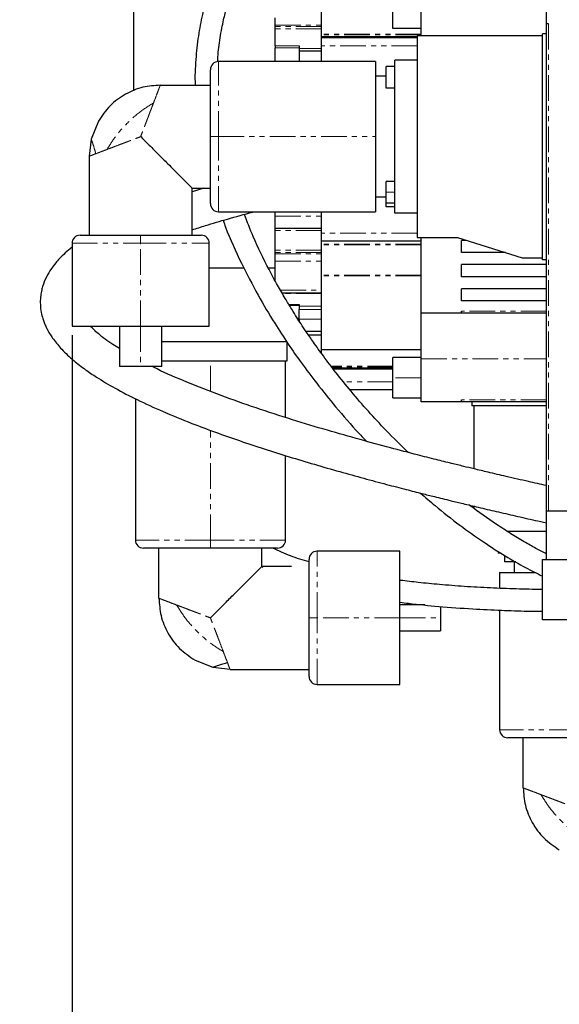
# Model space of a CAD drawing. Units: inches. Extents: x 0 to 11908, y 0 to 6720.
# Drawn here: x 4458 to 4592, y 3217 to 3461 of the extents above; entities that cross this region are included whole.
import ezdxf

# ---------------------------------------------------------------- set-up
doc = ezdxf.new("R2010")
doc.units = ezdxf.units.IN
doc.header["$MEASUREMENT"] = 0
doc.linetypes.add('PHANTOM', pattern=[12.7, 6.35, -1.27, 1.27, -1.27, 1.27, -1.27])
doc.styles.add('宋体-标注', font='txt')
doc.dimstyles.new('ERORT2024$0', dxfattribs={"dimscale": 36, "dimtxt": 2.5, "dimasz": 1.5, "dimexe": 0.18, "dimexo": 0.0625, "dimgap": 0.5, "dimtad": 1, "dimdsep": 46, "dimtxsty": '宋体-标注', "dimcen": 1, "dimadec": 0, "dimazin": 0, "dimtfac": 1, "dimtdec": 4, "dimtmove": 0, "dimatfit": 1, "dimfxl": 1, "dimtolj": 1, "dimtzin": 0, "dimarcsym": 0})

# ---------------------------------------------------------------- blocks, each defined once
blk = doc.blocks.new('*D281')
at = {"color": 0, "linetype": 'Continuous', "lineweight": -2}
for p, q in [((5087.67, 3423.9), (5087.67, 2793.75)), ((4471.17, 3382.6), (4471.17, 2793.75)), ((4525.17, 2800.23), (5033.67, 2800.23))]:
    blk.add_line(p, q, dxfattribs=at)
at = {"color": 0}
for points in [[(4525.17, 2809.23), (4525.17, 2791.23), (4471.17, 2800.23)], [(5033.67, 2791.23), (5033.67, 2809.23), (5087.67, 2800.23)]]:
    blk.add_solid(points, dxfattribs=at)
at = {"layer": 'Defpoints', "color": 0}
for p in [(5087.67, 3426.15), (4471.17, 3384.85), (5087.67, 2800.23)]:
    blk.add_point(p, dxfattribs=at)
at = {"color": 0, "lineweight": 18, "insert": (4784.36, 2908.23), "char_height": 90, "attachment_point": 2, "style": '宋体-标注'}
blk.add_mtext('\\A1;616.5', dxfattribs=at)
blk = doc.blocks.new('*D282')
at = {"color": 0, "linetype": 'Continuous', "lineweight": -2}
for p, q in [((4753.67, 4590.08), (4349.65, 4590.08)), ((4356.13, 3001.48), (4356.13, 4536.08)), ((4878.1, 2947.48), (4349.65, 2947.48))]:
    blk.add_line(p, q, dxfattribs=at)
at = {"color": 0}
for points in [[(4365.13, 4536.08), (4347.13, 4536.08), (4356.13, 4590.08)], [(4347.13, 3001.48), (4365.13, 3001.48), (4356.13, 2947.48)]]:
    blk.add_solid(points, dxfattribs=at)
at = {"layer": 'Defpoints', "color": 0}
for p in [(4356.13, 4590.08), (4755.92, 4590.08), (4880.35, 2947.48)]:
    blk.add_point(p, dxfattribs=at)
at = {"color": 0, "lineweight": 18, "insert": (4248.13, 3768.78), "char_height": 90, "attachment_point": 2, "rotation": 90, "style": '宋体-标注'}
blk.add_mtext('\\A1;1642.6', dxfattribs=at)

msp = doc.modelspace()

# ---------------------------------------------------------------- linework, layer by layer
at = {"color": 7, "linetype": 'Continuous', "lineweight": 25}
for p, q in [((4557.649, 3456.778), (4557.649, 3474.078)), ((4486.449, 3443.132), (4486.449, 3470.078)), ((4550.649, 3458.578), (4550.649, 3468.578)), ((4588.637, 3459.778), (4588.637, 3469.778)), ((4532.949, 3457.154), (4532.949, 3464.657)), ((4521.449, 3459.363), (4521.449, 3461.248)), ((4521.449, 3459.06), (4521.449, 3459.363)), ((4521.449, 3458.477), (4521.449, 3459.06)), ((4521.449, 3454.288), (4521.449, 3458.477)), ((4557.649, 3458.578), (4550.649, 3458.578)), ((4588.637, 3459.778), (4589.137, 3459.778)), ((4588.637, 3339.078), (4588.637, 3459.778)), ((4532.949, 3457.004), (4532.949, 3457.154)), ((4532.949, 3456.478), (4532.949, 3457.004)), ((4556.637, 3456.478), (4532.949, 3456.478)), ((4532.949, 3456.278), (4532.949, 3456.478)), ((4556.637, 3456.278), (4532.949, 3456.278)), ((4532.949, 3454.278), (4532.949, 3456.278)), ((4556.637, 3456.778), (4556.637, 3406.778)), ((4587.637, 3456.778), (4556.637, 3456.778)), ((4587.637, 3401.278), (4587.637, 3457.278)), ((4588.637, 3457.278), (4587.637, 3457.278)), ((4521.449, 3454.288), (4521.449, 3453.794)), ((4521.449, 3450.37), (4521.449, 3453.794)), ((4527.449, 3454.288), (4527.449, 3453.599)), ((4527.449, 3453.599), (4527.449, 3453.078)), ((4532.949, 3450.37), (4532.949, 3454.278)), ((4527.449, 3453.078), (4532.949, 3453.078)), ((4527.449, 3453.078), (4527.449, 3450.37)), ((4546.337, 3450.37), (4507.443, 3450.37)), ((4546.337, 3450.37), (4546.337, 3431.778)), ((4551.137, 3449.128), (4548.987, 3449.128)), ((4548.987, 3443.828), (4548.987, 3449.128)), ((4551.137, 3412.828), (4551.137, 3450.728)), ((4556.637, 3450.728), (4551.137, 3450.728)), ((4505.443, 3431.778), (4505.443, 3448.37)), ((4548.987, 3446.778), (4546.337, 3446.778)), ((4493.024, 3444.528), (4505.443, 3444.528)), ((4551.137, 3443.828), (4548.987, 3443.828)), ((4477.706, 3435.597), (4475.938, 3431.152)), ((4505.443, 3415.186), (4505.443, 3431.778)), ((4546.337, 3431.778), (4546.337, 3413.186)), ((4475.938, 3431.152), (4475.424, 3426.932)), ((4475.419, 3426.932), (4475.419, 3407.366)), ((4551.137, 3420.678), (4548.987, 3420.678)), ((4548.987, 3418.028), (4548.987, 3420.678)), ((4500.919, 3407.366), (4500.919, 3419.03)), ((4503.825, 3419.028), (4500.919, 3418.126)), ((4500.92, 3419.028), (4505.443, 3419.028)), ((4548.987, 3415.378), (4548.987, 3418.028)), ((4548.987, 3416.778), (4546.337, 3416.778)), ((4548.987, 3415.378), (4551.137, 3415.378)), ((4548.987, 3414.428), (4548.987, 3415.378)), ((4507.443, 3413.186), (4546.337, 3413.186)), ((4521.449, 3412.078), (4521.449, 3413.186)), ((4532.949, 3407.878), (4532.949, 3413.186)), ((4551.137, 3414.428), (4548.987, 3414.428)), ((4556.637, 3412.828), (4551.137, 3412.828)), ((4521.449, 3409.078), (4521.449, 3412.078)), ((4473.169, 3407.366), (4488.169, 3407.366)), ((4475.602, 3407.463), (4475.45, 3407.366)), ((4488.169, 3407.366), (4503.169, 3407.366)), ((4521.449, 3409.078), (4532.949, 3409.078)), ((4521.449, 3408.557), (4521.449, 3409.078)), ((4521.449, 3403.679), (4521.449, 3408.557)), ((4532.949, 3405.878), (4532.949, 3407.878)), ((4471.169, 3405.366), (4471.169, 3384.846)), ((4505.169, 3384.846), (4505.169, 3405.366)), ((4557.649, 3405.878), (4532.949, 3405.878)), ((4532.949, 3405.153), (4532.949, 3405.878)), ((4532.949, 3405.003), (4532.949, 3405.153)), ((4532.949, 3397.499), (4532.949, 3405.003)), ((4556.637, 3406.778), (4566.637, 3406.778)), ((4557.649, 3388.078), (4557.649, 3406.778)), ((4566.637, 3406.778), (4582.637, 3401.778)), ((4568.877, 3406.078), (4567.649, 3406.078)), ((4567.649, 3403.078), (4567.649, 3406.078)), ((4521.449, 3403.096), (4521.449, 3403.679)), ((4521.449, 3402.794), (4521.449, 3403.096)), ((4521.449, 3400.908), (4521.449, 3402.794)), ((4578.477, 3403.078), (4567.649, 3403.078)), ((4521.449, 3395.995), (4521.449, 3400.908)), ((4588.637, 3400.078), (4567.649, 3400.078)), ((4567.649, 3397.078), (4567.649, 3400.078)), ((4582.637, 3401.778), (4587.637, 3401.778)), ((4588.637, 3401.278), (4587.637, 3401.278)), ((4513.764, 3399.223), (4505.169, 3399.223)), ((4521.449, 3399.223), (4519.79, 3399.223)), ((4532.949, 3397.29), (4532.949, 3397.499)), ((4532.949, 3379.094), (4532.949, 3397.29)), ((4588.637, 3397.078), (4567.649, 3397.078)), ((4523.161, 3393.078), (4532.949, 3393.078)), ((4588.637, 3394.078), (4567.649, 3394.078)), ((4567.649, 3391.078), (4567.649, 3394.078)), ((4527.449, 3390.209), (4527.449, 3389.825)), ((4588.637, 3391.078), (4567.649, 3391.078)), ((4524.936, 3390.078), (4527.449, 3390.078)), ((4527.449, 3389.825), (4527.449, 3388.948)), ((4527.449, 3386.578), (4527.449, 3388.948)), ((4567.649, 3388.078), (4557.649, 3388.078)), ((4557.649, 3376.778), (4557.649, 3388.078)), ((4567.649, 3388.078), (4567.649, 3388.578)), ((4588.637, 3388.078), (4567.649, 3388.078)), ((4527.449, 3386.578), (4527.449, 3386.059)), ((4471.169, 3384.846), (4488.169, 3384.846)), ((4482.919, 3384.846), (4482.919, 3374.846)), ((4488.169, 3384.846), (4505.169, 3384.846)), ((4493.419, 3374.846), (4493.419, 3384.846)), ((4529.094, 3383.578), (4532.949, 3383.578)), ((4493.419, 3381.078), (4524.449, 3381.078)), ((4524.399, 3381.078), (4524.399, 3376.178)), ((4532.949, 3382.578), (4529.779, 3382.578)), ((4532.949, 3379.046), (4532.949, 3379.094)), ((4532.949, 3379.046), (4557.649, 3379.046)), ((4532.949, 3378.211), (4532.949, 3379.046)), ((4524.399, 3376.178), (4493.419, 3376.178)), ((4524.041, 3362.219), (4524.041, 3376.178)), ((4557.649, 3377.078), (4550.649, 3377.078)), ((4550.649, 3372.078), (4550.649, 3377.078)), ((4557.649, 3366.078), (4557.649, 3376.778)), ((4488.169, 3374.846), (4482.919, 3374.846)), ((4493.419, 3374.846), (4488.169, 3374.846)), ((4550.649, 3374.431), (4535.705, 3374.431)), ((4550.649, 3374.178), (4535.896, 3374.178)), ((4550.649, 3367.078), (4550.649, 3372.078)), ((4550.649, 3369.078), (4539.971, 3369.078)), ((4486.857, 3366.868), (4486.857, 3331.853)), ((4550.649, 3367.078), (4557.649, 3367.078)), ((4567.649, 3366.078), (4557.649, 3366.078)), ((4567.649, 3366.078), (4567.649, 3366.578)), ((4588.637, 3366.078), (4567.649, 3366.078)), ((4570.149, 3366.078), (4570.149, 3365.078)), ((4588.637, 3365.078), (4570.149, 3365.078)), ((4570.649, 3365.078), (4570.649, 3349.501)), ((4524.041, 3331.853), (4524.041, 3352.784)), ((4570.649, 3340.249), (4570.649, 3339.759)), ((4588.637, 3327.078), (4588.637, 3339.078)), ((4588.637, 3339.078), (4602.831, 3339.078)), ((4578.827, 3334.078), (4588.637, 3334.078)), ((4505.449, 3329.853), (4488.857, 3329.853)), ((4492.699, 3317.433), (4492.699, 3329.853)), ((4522.041, 3329.853), (4505.449, 3329.853)), ((4518.199, 3325.329), (4518.199, 3329.853)), ((4529.861, 3312.578), (4529.861, 3327.078)), ((4552.381, 3329.078), (4531.861, 3329.078)), ((4552.381, 3312.578), (4552.381, 3329.078)), ((4576.699, 3329.056), (4576.699, 3328.578)), ((4577.444, 3328.578), (4576.699, 3328.578)), ((4578.299, 3328.029), (4578.299, 3326.428)), ((4587.637, 3312.078), (4587.637, 3327.078)), ((4587.637, 3327.078), (4602.637, 3327.078)), ((4588.637, 3328.578), (4588.386, 3328.578)), ((4517.977, 3325.337), (4518.422, 3325.106)), ((4525.553, 3325.328), (4518.197, 3325.328)), ((4581.074, 3326.428), (4578.299, 3326.428)), ((4580.649, 3326.428), (4580.649, 3323.778)), ((4577.057, 3323.778), (4577.057, 3319.898)), ((4577.057, 3323.778), (4585.893, 3323.778)), ((4558.574, 3315.778), (4552.381, 3315.778)), ((4562.381, 3315.423), (4562.381, 3312.578)), ((4529.861, 3298.078), (4529.861, 3312.578)), ((4552.381, 3296.078), (4552.381, 3312.578)), ((4562.381, 3312.578), (4562.381, 3309.378)), ((4577.057, 3314.485), (4577.057, 3284.885)), ((4602.637, 3312.078), (4587.637, 3312.078)), ((4552.381, 3309.378), (4562.381, 3309.378)), ((4501.63, 3302.116), (4506.079, 3300.347)), ((4506.079, 3300.347), (4510.296, 3299.833)), ((4510.296, 3299.828), (4529.861, 3299.828)), ((4531.861, 3296.078), (4552.381, 3296.078)), ((4595.649, 3282.885), (4579.057, 3282.885)), ((4582.899, 3270.465), (4582.899, 3282.885))]:
    msp.add_line(p, q, dxfattribs=at)
at = {"color": 8, "linetype": 'PHANTOM', "lineweight": 18}
for p, q in [((4521.449, 3459.363), (4532.949, 3459.363)), ((4532.949, 3459.06), (4521.449, 3459.06)), ((4532.949, 3458.477), (4521.449, 3458.477)), ((4589.137, 3339.078), (4589.137, 3459.778)), ((4557.649, 3457.154), (4532.949, 3457.154)), ((4557.649, 3457.004), (4532.949, 3457.004)), ((4521.449, 3454.288), (4527.449, 3454.288)), ((4521.449, 3453.794), (4527.449, 3453.794)), ((4532.949, 3453.599), (4527.449, 3453.599)), ((4556.637, 3454.278), (4532.949, 3454.278)), ((4507.443, 3431.778), (4507.443, 3450.37)), ((4505.443, 3431.778), (4507.443, 3431.778)), ((4507.443, 3413.186), (4507.443, 3431.778)), ((4507.443, 3431.778), (4546.337, 3431.778)), ((4551.137, 3418.028), (4548.987, 3418.028)), ((4521.449, 3412.078), (4532.949, 3412.078)), ((4488.169, 3407.366), (4488.169, 3405.366)), ((4532.949, 3408.557), (4521.449, 3408.557)), ((4556.637, 3407.878), (4532.949, 3407.878)), ((4471.169, 3405.366), (4488.169, 3405.366)), ((4488.169, 3405.366), (4505.169, 3405.366)), ((4488.169, 3384.846), (4488.169, 3405.366)), ((4557.649, 3405.153), (4532.949, 3405.153)), ((4557.649, 3405.003), (4532.949, 3405.003)), ((4532.949, 3403.679), (4521.449, 3403.679)), ((4532.949, 3403.096), (4521.449, 3403.096)), ((4521.449, 3402.794), (4532.949, 3402.794)), ((4521.449, 3400.908), (4532.949, 3400.908)), ((4557.649, 3397.499), (4532.949, 3397.499)), ((4557.649, 3397.29), (4532.949, 3397.29)), ((4522.776, 3393.745), (4532.949, 3393.745)), ((4532.949, 3392.891), (4523.269, 3392.891)), ((4524.857, 3390.209), (4527.449, 3390.209)), ((4532.949, 3389.825), (4527.449, 3389.825)), ((4532.949, 3388.948), (4527.449, 3388.948)), ((4588.637, 3388.578), (4567.649, 3388.578)), ((4526.991, 3386.778), (4527.449, 3386.778)), ((4527.449, 3386.578), (4532.949, 3386.578)), ((4488.169, 3384.846), (4488.169, 3374.846)), ((4557.649, 3379.094), (4532.949, 3379.094)), ((4505.449, 3368.682), (4505.449, 3376.178)), ((4557.649, 3376.778), (4588.637, 3376.778)), ((4550.649, 3374.912), (4535.34, 3374.912)), ((4550.649, 3374.759), (4535.456, 3374.759)), ((4550.649, 3371.078), (4538.358, 3371.078)), ((4557.649, 3372.078), (4550.649, 3372.078)), ((4588.637, 3366.578), (4567.649, 3366.578)), ((4505.449, 3331.853), (4505.449, 3359.097)), ((4505.449, 3331.853), (4486.857, 3331.853)), ((4524.041, 3331.853), (4505.449, 3331.853)), ((4505.449, 3329.853), (4505.449, 3331.853)), ((4531.861, 3312.578), (4531.861, 3329.078)), ((4529.861, 3312.578), (4531.861, 3312.578)), ((4552.381, 3312.578), (4531.861, 3312.578)), ((4531.861, 3296.078), (4531.861, 3312.578)), ((4552.381, 3312.578), (4562.381, 3312.578)), ((4595.649, 3284.885), (4577.057, 3284.885))]:
    msp.add_line(p, q, dxfattribs=at)
at = {"color": 7, "linetype": 'Continuous', "lineweight": 25}
for centre, start, end in [((4507.443, 3448.37), 90, 180), ((4507.443, 3415.186), 180, 270), ((4473.169, 3405.366), 90, 180), ((4503.169, 3405.366), 0, 90), ((4488.857, 3331.853), 180, 270), ((4522.041, 3331.853), 270, 0), ((4531.861, 3327.078), 90, 180), ((4531.861, 3298.078), 180, 270), ((4579.057, 3284.885), 180, 270)]:
    msp.add_arc(centre, 2, start, end, dxfattribs=at)
for points, knots in [([(4518.637, 3491.429), (4517.972, 3490.66), (4516.437, 3488.884), (4514.341, 3486.064), (4512.372, 3483.157), (4510.122, 3479.455), (4507.666, 3474.707), (4505.22, 3468.573), (4503.498, 3462.539), (4502.355, 3456.599), (4501.77, 3450.743), (4501.539, 3446.661), (4501.661, 3444.531), (4501.661, 3444.528)], [0, 0, 0, 0, 0.06004567, 0.13856973, 0.20761269, 0.26770474, 0.3946541, 0.52308654, 0.65670092, 0.76312929, 0.87703535, 0.99981431, 1, 1, 1, 1]), ([(4507.237, 3450.336), (4507.25, 3450.722), (4507.316, 3452.711), (4507.71, 3455.488), (4508.233, 3458.544), (4508.665, 3460.569), (4509.09, 3462.314), (4509.584, 3464.127), (4510.269, 3466.355), (4511.28, 3469.194), (4512.624, 3472.407), (4514.567, 3476.322), (4516.54, 3479.775), (4518.148, 3481.982), (4518.637, 3482.652)], [0, 0, 0, 0, 0.0327317, 0.1685785, 0.2390014, 0.2982638, 0.3463063, 0.3936438, 0.4605964, 0.5480752, 0.6549879, 0.7630569, 0.928081, 1, 1, 1, 1]), ([(4493.024, 3444.528), (4491.582, 3444.426), (4488.594, 3444.213), (4484.306, 3442.432), (4480.409, 3439.6), (4478.607, 3436.931), (4477.706, 3435.597)], [0, 0, 0, 0, 0.2327198, 0.4822051, 0.7410533, 1, 1, 1, 1]), ([(4488.173, 3431.778), (4488.752, 3431.198), (4489.773, 3430.175), (4491.169, 3428.783), (4492.371, 3427.581), (4493.478, 3426.473), (4494.704, 3425.248), (4495.967, 3423.983), (4497.224, 3422.725), (4498.389, 3421.562), (4499.417, 3420.532), (4500.259, 3419.691), (4500.813, 3419.135), (4500.885, 3419.063), (4500.92, 3419.028)], [0, 0, 0, 0, 0.1009992, 0.1780821, 0.245076, 0.3150705, 0.3786206, 0.4723986, 0.5582557, 0.6364522, 0.7326493, 0.8212637, 0.9121608, 1, 1, 1, 1]), ([(4500.919, 3408.691), (4502.01, 3409.049), (4504.901, 3409.999), (4509.906, 3411.458), (4513.947, 3412.595), (4516.174, 3413.154), (4516.303, 3413.186)], [0, 0, 0, 0, 0.216041, 0.5727618, 0.9751535, 1, 1, 1, 1]), ([(4554.474, 3353.54), (4552.611, 3355.346), (4549.213, 3358.641), (4544.5, 3363.759), (4540.356, 3368.547), (4536.667, 3373.126), (4533.567, 3377.209), (4531.142, 3380.582), (4529.312, 3383.242), (4527.965, 3385.266), (4526.765, 3387.122), (4525.454, 3389.204), (4523.844, 3391.862), (4521.949, 3395.146), (4519.213, 3400.222), (4516.33, 3406.043), (4514.559, 3410.679), (4513.854, 3412.525)], [0, 0, 0, 0, 0.1074867, 0.1960315, 0.2864989, 0.3695322, 0.4404892, 0.4992065, 0.5419089, 0.5744337, 0.6000317, 0.6334763, 0.6765448, 0.7291604, 0.7912029, 0.9168289, 1, 1, 1, 1]), ([(4508.606, 3411.064), (4508.802, 3410.496), (4510.05, 3406.877), (4512.951, 3400.669), (4517.038, 3392.729), (4520.988, 3386.082), (4524.59, 3380.538), (4528.047, 3375.591), (4531.934, 3370.386), (4536.704, 3364.508), (4540.833, 3359.709), (4543.5, 3356.962), (4544.145, 3356.297)], [0, 0, 0, 0, 0.0278166, 0.1771229, 0.3137402, 0.4368, 0.5297532, 0.6150292, 0.7118049, 0.8248971, 0.9576228, 1, 1, 1, 1]), ([(4471.169, 3404.384), (4470.598, 3403.918), (4469.508, 3403.029), (4468.186, 3401.714), (4467.046, 3400.431), (4465.894, 3398.913), (4464.743, 3396.976), (4463.982, 3395.085), (4463.555, 3393.403), (4463.333, 3391.927), (4463.287, 3390.176), (4463.497, 3388.393), (4463.876, 3386.885), (4464.27, 3385.756), (4464.667, 3384.816), (4465.366, 3383.407), (4466.61, 3381.444), (4468.746, 3378.896), (4471.442, 3376.384), (4474.377, 3374.115), (4477.765, 3371.823), (4481.996, 3369.321), (4487.469, 3366.498), (4493.829, 3363.597), (4502.247, 3360.158), (4512.679, 3356.384), (4524.919, 3352.439), (4535.235, 3349.414), (4543.314, 3347.177), (4548.792, 3345.71), (4553.606, 3344.457), (4557.546, 3343.455), (4560.537, 3342.706), (4562.935, 3342.113), (4565.301, 3341.533), (4568.253, 3340.818), (4571.975, 3339.931), (4576.288, 3338.919), (4580.995, 3337.836), (4585.138, 3336.895), (4587.711, 3336.33), (4588.637, 3336.128)], [0, 0, 0, 0, 0.0141085, 0.0269071, 0.0364198, 0.0480199, 0.0641335, 0.0811277, 0.089415, 0.0994416, 0.1116949, 0.1253433, 0.1360901, 0.1433339, 0.1498107, 0.1574607, 0.1764295, 0.1987493, 0.226458, 0.2511472, 0.2729757, 0.3080669, 0.3477011, 0.3922283, 0.4417844, 0.5199119, 0.5998556, 0.6801745, 0.7177947, 0.7535676, 0.7839312, 0.808657, 0.8277041, 0.8401347, 0.8536305, 0.8720735, 0.8954165, 0.9230978, 0.9524184, 0.9828923, 1, 1, 1, 1]), ([(4482.919, 3379.318), (4482.367, 3379.645), (4480.449, 3380.783), (4477.948, 3382.612), (4476.302, 3384.229), (4475.673, 3384.846)], [0, 0, 0, 0, 0.1996674, 0.6942753, 1, 1, 1, 1]), ([(4588.637, 3345.344), (4587.159, 3345.674), (4583.835, 3346.416), (4579.019, 3347.524), (4574.526, 3348.575), (4571.022, 3349.41), (4568.014, 3350.136), (4564.886, 3350.9), (4561.071, 3351.847), (4556.012, 3353.129), (4549.729, 3354.767), (4542.275, 3356.789), (4534.182, 3359.092), (4525.573, 3361.687), (4516.784, 3364.534), (4508.034, 3367.605), (4499.854, 3370.835), (4494.167, 3373.241), (4491.448, 3374.647), (4491.063, 3374.846)], [0, 0, 0, 0, 0.04340895, 0.0976683, 0.14202587, 0.17621234, 0.20144144, 0.23121315, 0.26901694, 0.31482017, 0.38211885, 0.45721733, 0.53942521, 0.62782152, 0.72110477, 0.81238025, 0.90384883, 0.98638586, 1, 1, 1, 1]), ([(4557.479, 3343.475), (4558.668, 3342.434), (4561.824, 3339.673), (4567.016, 3335.637), (4572.822, 3331.481), (4578.261, 3327.996), (4583.14, 3325.16), (4586.238, 3323.63), (4587.637, 3322.939)], [0, 0, 0, 0, 0.12720808, 0.33748107, 0.53202637, 0.7087878, 0.86848267, 1, 1, 1, 1]), ([(4588.637, 3328.448), (4587.774, 3328.891), (4585.926, 3329.839), (4582.998, 3331.491), (4579.73, 3333.458), (4575.231, 3336.408), (4571.8, 3338.755), (4569.654, 3340.475), (4569.633, 3340.492)], [0, 0, 0, 0, 0.1321037, 0.2829529, 0.452681, 0.6421601, 0.996416, 1, 1, 1, 1]), ([(4529.861, 3326.423), (4528.328, 3326.878), (4525.266, 3327.787), (4522.347, 3329.165), (4520.89, 3329.853)], [0, 0, 0, 0, 0.5010586, 1, 1, 1, 1]), ([(4505.449, 3312.583), (4506.029, 3313.161), (4507.052, 3314.181), (4508.443, 3315.577), (4509.646, 3316.78), (4510.753, 3317.886), (4511.979, 3319.112), (4513.244, 3320.375), (4514.501, 3321.632), (4515.665, 3322.797), (4516.696, 3323.826), (4517.536, 3324.668), (4518.093, 3325.223), (4518.164, 3325.294), (4518.199, 3325.329)], [0, 0, 0, 0, 0.10096644, 0.17802275, 0.24500089, 0.31498617, 0.37852734, 0.47231348, 0.55817721, 0.63637869, 0.73259951, 0.82123358, 0.91214649, 1, 1, 1, 1]), ([(4587.637, 3319.602), (4587.595, 3319.603), (4585.441, 3319.614), (4581.147, 3319.729), (4574.742, 3319.966), (4568.403, 3320.332), (4562.452, 3320.79), (4557.189, 3321.315), (4553.93, 3321.683), (4552.423, 3321.887), (4552.381, 3321.893)], [0, 0, 0, 0, 0.0035204, 0.1831627, 0.3650748, 0.5481349, 0.7222904, 0.8713717, 0.9964238, 1, 1, 1, 1]), ([(4492.699, 3317.433), (4492.802, 3315.991), (4493.015, 3313.004), (4494.795, 3308.716), (4497.627, 3304.819), (4500.295, 3303.017), (4501.63, 3302.116)], [0, 0, 0, 0, 0.2327195, 0.4822038, 0.7410516, 1, 1, 1, 1]), ([(4552.381, 3316.469), (4553.086, 3316.375), (4556.28, 3315.948), (4562.293, 3315.38), (4569.959, 3314.807), (4577.287, 3314.453), (4583.028, 3314.268), (4586.409, 3314.226), (4587.637, 3314.211)], [0, 0, 0, 0, 0.0601382, 0.2723819, 0.5117886, 0.7123787, 0.8955913, 1, 1, 1, 1]), ([(4582.899, 3270.465), (4583.002, 3269.023), (4583.215, 3266.036), (4584.995, 3261.747), (4587.828, 3257.85), (4590.496, 3256.049), (4591.831, 3255.148)], [0, 0, 0, 0, 0.2327198, 0.4822051, 0.7410533, 1, 1, 1, 1])]:
    msp.add_open_spline(points, degree=3, knots=knots, dxfattribs=at)
at = {"color": 8, "linetype": 'PHANTOM', "lineweight": 18}
for points, knots in [([(4493.024, 3444.528), (4493.007, 3444.485), (4492.973, 3444.398), (4492.708, 3443.699), (4492.286, 3442.591), (4491.812, 3441.342), (4491.469, 3440.441), (4491.356, 3440.143)], [0, 0, 0, 0, 0.2157027, 0.43525423, 0.65471414, 0.88578732, 1, 1, 1, 1]), ([(4491.357, 3440.142), (4490.175, 3439.398), (4487.725, 3437.856), (4484.48, 3434.865), (4481.743, 3431.704), (4480.455, 3429.635), (4479.81, 3428.598)], [0, 0, 0, 0, 0.2614573, 0.5420232, 0.7704858, 1, 1, 1, 1]), ([(4491.356, 3440.143), (4491.231, 3439.813), (4490.989, 3439.174), (4490.579, 3438.1), (4490.181, 3437.058), (4489.809, 3436.074), (4489.497, 3435.246), (4489.241, 3434.57), (4489.036, 3434.045), (4488.864, 3433.605), (4488.572, 3432.862), (4488.342, 3432.237), (4488.173, 3431.778)], [0, 0, 0, 0, 0.1375784, 0.2674486, 0.4134191, 0.5202736, 0.6157159, 0.6997507, 0.7504747, 0.7934885, 0.848269, 1, 1, 1, 1]), ([(4479.807, 3428.599), (4480.287, 3428.782), (4481.285, 3429.163), (4482.747, 3429.719), (4484.021, 3430.201), (4484.958, 3430.553), (4485.975, 3430.944), (4487.019, 3431.357), (4487.821, 3431.65), (4488.173, 3431.778)], [0, 0, 0, 0, 0.198765, 0.4129888, 0.5381923, 0.6491729, 0.7350115, 0.8836129, 1, 1, 1, 1]), ([(4475.938, 3431.152), (4475.962, 3431.087), (4476.009, 3430.96), (4476.353, 3429.978), (4476.737, 3428.769), (4476.974, 3427.868), (4477.057, 3427.551)], [0, 0, 0, 0, 0.30421551, 0.59285504, 0.85673667, 1, 1, 1, 1]), ([(4475.419, 3426.932), (4475.464, 3426.949), (4475.554, 3426.981), (4476.174, 3427.213), (4476.793, 3427.45), (4477.054, 3427.549)], [0, 0, 0, 0, 0.36641345, 0.7336497, 1, 1, 1, 1]), ([(4477.054, 3427.549), (4477.632, 3427.77), (4478.437, 3428.077), (4479.506, 3428.485), (4479.807, 3428.599)], [0, 0, 0, 0, 0.7185661, 1, 1, 1, 1]), ([(4492.699, 3317.433), (4492.743, 3317.416), (4492.83, 3317.383), (4493.529, 3317.118), (4494.636, 3316.696), (4495.884, 3316.222), (4496.785, 3315.879), (4497.083, 3315.766)], [0, 0, 0, 0, 0.2157409, 0.4353297, 0.6547416, 0.8857476, 1, 1, 1, 1]), ([(4497.083, 3315.766), (4497.412, 3315.641), (4498.052, 3315.399), (4499.125, 3314.99), (4500.165, 3314.592), (4501.15, 3314.22), (4501.978, 3313.908), (4502.654, 3313.652), (4503.178, 3313.447), (4503.619, 3313.274), (4504.364, 3312.982), (4504.99, 3312.752), (4505.449, 3312.583)], [0, 0, 0, 0, 0.1374592, 0.267191, 0.4130216, 0.5199394, 0.6153795, 0.6993469, 0.7500655, 0.793137, 0.8480154, 1, 1, 1, 1]), ([(4497.084, 3315.767), (4497.828, 3314.585), (4499.37, 3312.134), (4502.362, 3308.888), (4505.524, 3306.15), (4507.593, 3304.863), (4508.63, 3304.218)], [0, 0, 0, 0, 0.2614575, 0.5420258, 0.7704891, 1, 1, 1, 1]), ([(4508.629, 3304.214), (4508.446, 3304.694), (4508.066, 3305.692), (4507.51, 3307.153), (4507.028, 3308.427), (4506.676, 3309.363), (4506.285, 3310.381), (4505.871, 3311.426), (4505.578, 3312.23), (4505.449, 3312.583)], [0, 0, 0, 0, 0.1985816, 0.4125915, 0.5378693, 0.6488217, 0.7345901, 0.8834098, 1, 1, 1, 1]), ([(4509.679, 3301.462), (4509.458, 3302.04), (4509.151, 3302.845), (4508.744, 3303.914), (4508.629, 3304.214)], [0, 0, 0, 0, 0.7185566, 1, 1, 1, 1]), ([(4506.079, 3300.347), (4506.144, 3300.371), (4506.271, 3300.418), (4507.253, 3300.761), (4508.46, 3301.145), (4509.36, 3301.382), (4509.677, 3301.466)], [0, 0, 0, 0, 0.30426322, 0.59295269, 0.85688723, 1, 1, 1, 1]), ([(4510.296, 3299.828), (4510.279, 3299.873), (4510.246, 3299.963), (4510.015, 3300.583), (4509.778, 3301.202), (4509.679, 3301.462)], [0, 0, 0, 0, 0.3665399, 0.7339357, 1, 1, 1, 1]), ([(4582.899, 3270.465), (4582.943, 3270.448), (4583.03, 3270.415), (4583.729, 3270.15), (4584.836, 3269.728), (4586.085, 3269.253), (4586.987, 3268.911), (4587.285, 3268.797)], [0, 0, 0, 0, 0.2157027, 0.43525423, 0.65471414, 0.88578732, 1, 1, 1, 1]), ([(4587.285, 3268.797), (4587.614, 3268.673), (4588.254, 3268.43), (4589.328, 3268.02), (4590.369, 3267.622), (4591.354, 3267.25), (4592.182, 3266.938), (4592.858, 3266.683), (4593.382, 3266.477), (4593.823, 3266.305), (4594.566, 3266.013), (4595.19, 3265.784), (4595.649, 3265.615)], [0, 0, 0, 0, 0.13757843, 0.26744862, 0.41341905, 0.52027362, 0.61571587, 0.69975066, 0.75047466, 0.79348852, 0.848269, 1, 1, 1, 1]), ([(4587.286, 3268.799), (4588.03, 3267.617), (4589.572, 3265.167), (4592.562, 3261.921), (4595.724, 3259.184), (4597.793, 3257.896), (4598.83, 3257.251)], [0, 0, 0, 0, 0.2614573, 0.5420232, 0.7704858, 1, 1, 1, 1])]:
    msp.add_open_spline(points, degree=3, knots=knots, dxfattribs=at)

# ---------------------------------------------------------------- dimensions: what is measured, and where the dimension line sits
at = {"color": 7, "linetype": 'Continuous', "lineweight": 18}
dim = msp.add_linear_dim(base=(4356.134, 4590.078), p1=(4880.349, 2947.478), p2=(4755.919, 4590.078), angle=90, dimstyle='ERORT2024$0', dxfattribs=at)
dim.commit()
dim.dimension.update_dxf_attribs({"geometry": '*D282', "text_midpoint": (4356.134, 3768.778), "dimtype": 160})
dim = msp.add_linear_dim(base=(5087.669, 2800.229), p1=(4471.169, 3384.846), p2=(5087.669, 3426.149), dimstyle='ERORT2024$0', dxfattribs=at)
dim.commit()
dim.dimension.update_dxf_attribs({"geometry": '*D281', "text_midpoint": (4784.364, 2800.229), "dimtype": 160})

doc.saveas('drawing.dxf')
